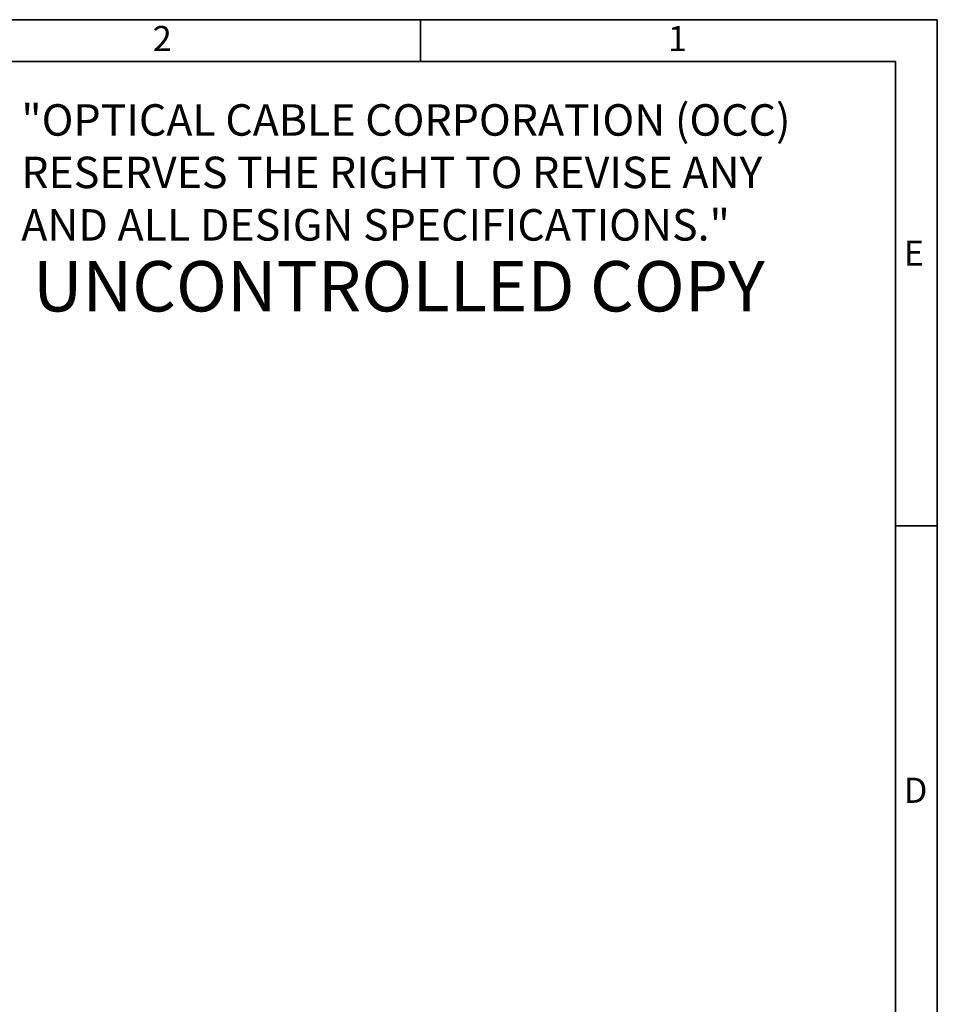
# Model space of a CAD drawing. Units: inches. Extents: x 0.2 to 21.8, y 0.7 to 16.3.
# Drawn here: x 16.3 to 21.8, y 10.4 to 16.3 of the extents above; entities that cross this region are included whole.
import ezdxf

# ---------------------------------------------------------------- set-up
doc = ezdxf.new("R2010")
doc.units = ezdxf.units.IN
doc.header["$MEASUREMENT"] = 0
doc.layers.add('Default', color=7, linetype='Continuous')
doc.layers.add('TEXT', color=7, linetype='Continuous')

msp = doc.modelspace()

# ---------------------------------------------------------------- linework, layer by layer
at = {"layer": 'Default', "color": 7, "linetype": 'Continuous', "lineweight": 35}
for p, q in [((21.75, 16.315), (0.25, 16.315)), ((18.67, 16.315), (18.67, 16.065)), ((21.75, 0.685), (21.75, 16.315)), ((21.5, 16.065), (0.5, 16.065)), ((21.5, 0.935), (21.5, 16.065)), ((21.75, 13.3), (21.5, 13.3))]:
    msp.add_line(p, q, dxfattribs=at)

# ---------------------------------------------------------------- texts
at = {"layer": 'Default', "attachment_point": 1}
for s, insert, char_height, width in [('{\\fArial|b0||i0||c0|p34;\\C7;\\H0.1875;\\W1.;"OPTICAL CABLE CORPORATION (OCC)\\P}{\\fArial|b0||i0||c0|p34;\\C7;\\H0.1875;\\W1.;RESERVES THE RIGHT TO REVISE ANY\\P}{\\fArial|b0||i0||c0|p34;\\C7;\\H0.1875;\\W1.;AND ALL DESIGN SPECIFICATIONS."}', (16.29111, 15.81151), 0.1875, 5.0472558), ('{\\fArial|b1||i0||c0|p34;\\C7;\\H0.3;\\W1.;UNCONTROLLED COPY}', (16.36088, 14.87693), 0.3, 4.8610666)]:
    msp.add_mtext(s, dxfattribs=dict(at, insert=insert, char_height=char_height, width=width))
at = {"layer": 'TEXT', "char_height": 0.15, "width": 0.1786701, "attachment_point": 7}
for s, insert in [('{\\fArial|b0||i0||c0|p34;\\C7;\\H0.15;\\W1.;2}', (17.07459, 16.12772)), ('{\\fArial|b0||i0||c0|p34;\\C7;\\H0.15;\\W1.;1}', (20.14459, 16.12772)), ('{\\fArial|b0||i0||c0|p34;\\C7;\\H0.15;\\W1.;E}', (21.55022, 14.84935)), ('{\\fArial|b0||i0||c0|p34;\\C7;\\H0.15;\\W1.;D}', (21.55022, 11.64935))]:
    msp.add_mtext(s, dxfattribs=dict(at, insert=insert))

doc.saveas('drawing.dxf')
